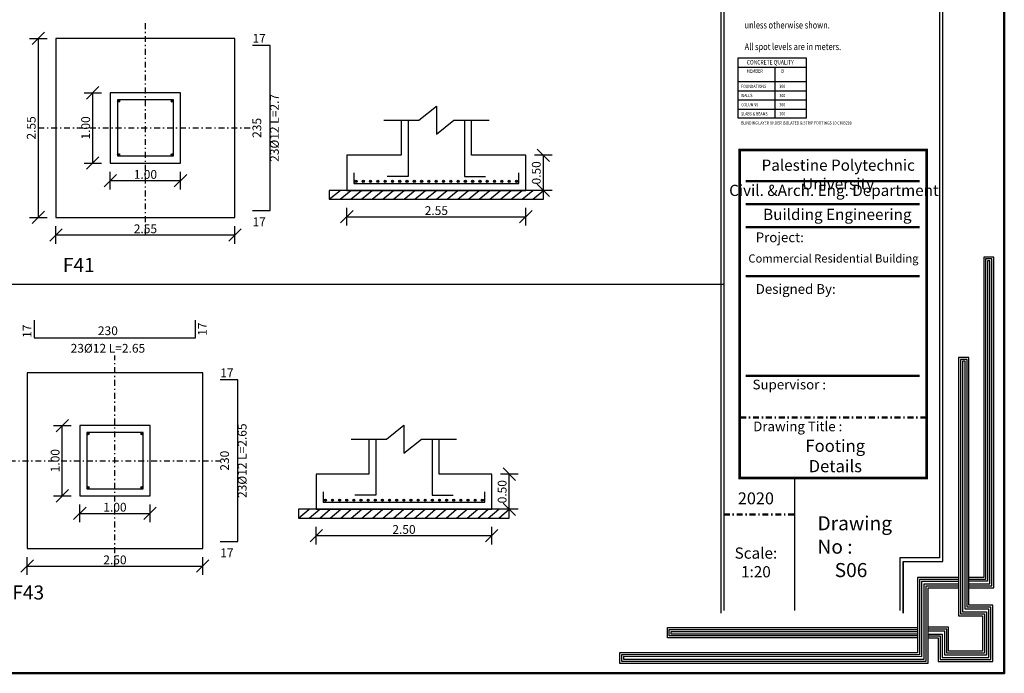
# Model space of a CAD drawing. Units: inches. Extents: x -1645 to 5503, y -1668 to 4953.
# Drawn here: x 4838 to 4923, y 4239 to 4294 of the extents above; entities that cross this region are included whole.
import ezdxf
from ezdxf.enums import TextEntityAlignment as Align

# ---------------------------------------------------------------- set-up
doc = ezdxf.new("R2010")
doc.units = ezdxf.units.IN
doc.header["$MEASUREMENT"] = 0
doc.linetypes.add('DASHDOT', pattern=[1, 0.5, -0.25, 0, -0.25])
for name, color, linetype in [('Bars', 3, 'Continuous'), ('CONTOUR', 4, 'Continuous'), ('COVER', 7, 'Continuous'), ('DIMSECT', 1, 'Continuous'), ('TEXBARS', 5, 'Continuous'), ('TEXSECT', 1, 'Continuous')]:
    doc.layers.add(name, color=color, linetype=linetype)
doc.styles.add('X-ref Legend$0$ROMANS', font='romans.shx', dxfattribs={"width": 0.8})

# ---------------------------------------------------------------- blocks, each defined once
blk = doc.blocks.new('5')
for points in [[(2924.02, 954.19), (2917.03, 954.19), (2917.03, 970.22), (2879.76, 970.22), (2879.76, 931.82), (2896.06, 931.82), (2896.06, 920.26), (2896.06, 762.39), (2903.22, 762.39), (2903.22, 938.98), (2886.81, 938.98), (2886.81, 963.24), (2909.99, 963.24), (2909.99, 946.92), (2924.02, 946.92)], [(2903.22, 912.95), (2931.3, 912.95), (2931.3, 964.39), (3135.07, 964.31), (3135.07, 971.34), (2924.02, 971.34), (2924.02, 919.89), (2903.22, 919.89)], [(2903.22, 914.29), (2929.97, 914.29), (2929.97, 965.72), (3133.73, 965.64), (3133.73, 970.01), (2925.36, 970.01), (2925.36, 918.56), (2903.22, 918.56)], [(2924.02, 952.86), (2915.7, 952.86), (2915.7, 968.88), (2881.1, 968.88), (2881.1, 933.15), (2897.39, 933.15), (2897.39, 920.26), (2897.39, 763.72), (2901.88, 763.72), (2901.88, 937.65), (2885.48, 937.65), (2885.48, 964.57), (2911.32, 964.57), (2911.32, 948.26), (2924.02, 948.26)], [(2924.02, 951.53), (2914.36, 951.53), (2914.36, 967.55), (2882.43, 967.55), (2882.43, 934.48), (2898.72, 934.48), (2898.72, 920.26), (2898.72, 765.05), (2900.55, 765.05), (2900.55, 936.32), (2884.15, 936.32), (2884.15, 965.9), (2912.66, 965.9), (2912.66, 949.59), (2924.02, 949.59)], [(2903.22, 915.62), (2928.64, 915.62), (2928.64, 967.05), (3132.4, 966.97), (3132.4, 968.68), (2926.69, 968.68), (2926.69, 917.22), (2903.22, 917.22)], [(2931.3, 954.2), (3102.3, 954.2), (3102.3, 947.11), (2931.3, 947.11)], [(2931.3, 952.87), (3100.97, 952.87), (3100.97, 948.44), (2931.3, 948.44)], [(2931.3, 951.53), (3099.64, 951.53), (3099.64, 949.78), (2931.3, 949.78)], [(2896.06, 919.92), (2879.09, 919.92), (2879.09, 693.73), (2886.01, 693.73), (2886.01, 912.8), (2896.06, 912.81)], [(2896.06, 918.59), (2880.43, 918.59), (2880.43, 695.06), (2884.68, 695.06), (2884.68, 914.14), (2896.06, 914.14)], [(2896.06, 917.26), (2881.76, 917.26), (2881.76, 696.39), (2883.35, 696.39), (2883.35, 915.47), (2896.06, 915.48)]]:
    blk.add_lwpolyline(points)

msp = doc.modelspace()

# ---------------------------------------------------------------- linework, layer by layer
at = {"lineweight": 30, "ltscale": 2}
msp.add_line((4773.96164, 4271.8154), (4898.61684, 4271.8154), dxfattribs=at)
at = {"layer": 'Bars', "linetype": 'DASHDOT'}
for p, q in [((4849.17899, 4276.0239), (4849.17899, 4294.3239)), ((4840.02899, 4285.1739), (4858.32899, 4285.1739)), ((4846.57258, 4247.72796), (4846.57258, 4265.72796)), ((4837.57258, 4256.72796), (4855.57258, 4256.72796))]:
    msp.add_line(p, q, dxfattribs=at)
at = {"layer": 'Bars', "linetype": 'Continuous'}
for p, q in [((4859.82899, 4292.2239), (4858.32899, 4292.2239)), ((4859.82899, 4278.1239), (4859.82899, 4292.2239)), ((4851.57899, 4287.5739), (4846.77899, 4287.5739)), ((4846.77899, 4287.5739), (4846.77899, 4282.7739)), ((4851.57899, 4282.7739), (4851.57899, 4287.5739)), ((4871.64452, 4285.83162), (4871.64452, 4281.03162)), ((4876.44452, 4285.83162), (4876.44452, 4281.03162)), ((4846.77899, 4282.7739), (4851.57899, 4282.7739)), ((4866.99452, 4281.33162), (4866.99452, 4280.43162)), ((4871.64452, 4281.03162), (4869.84452, 4281.03162)), ((4876.44452, 4281.03162), (4878.24452, 4281.03162)), ((4881.09452, 4280.43162), (4881.09452, 4281.33162)), ((4866.99452, 4280.43162), (4881.09452, 4280.43162)), ((4858.32899, 4278.1239), (4859.82899, 4278.1239)), ((4839.67258, 4268.72796), (4839.67258, 4267.22796)), ((4853.47258, 4267.22796), (4853.47258, 4268.72796)), ((4839.67258, 4267.22796), (4853.47258, 4267.22796)), ((4857.07258, 4263.62796), (4855.57258, 4263.62796)), ((4857.07258, 4249.82796), (4857.07258, 4263.62796)), ((4848.97258, 4259.12796), (4844.17258, 4259.12796)), ((4844.17258, 4259.12796), (4844.17258, 4254.32796)), ((4848.97258, 4254.32796), (4848.97258, 4259.12796)), ((4868.87613, 4258.57731), (4868.87613, 4253.77731)), ((4873.67613, 4258.57731), (4873.67613, 4253.77731)), ((4844.17258, 4254.32796), (4848.97258, 4254.32796)), ((4864.37613, 4254.07731), (4864.37613, 4253.17731)), ((4878.17613, 4253.17731), (4878.17613, 4254.07731)), ((4864.37613, 4253.17731), (4878.17613, 4253.17731)), ((4868.87613, 4253.77731), (4867.07613, 4253.77731)), ((4873.67613, 4253.77731), (4875.47613, 4253.77731)), ((4855.57258, 4249.82796), (4857.07258, 4249.82796))]:
    msp.add_line(p, q, dxfattribs=at)
at = {"layer": 'Bars'}
for centre, radius in [((4846.88699, 4287.4659), 0.09), ((4846.88699, 4287.4659), 0.0675), ((4846.88699, 4287.4659), 0.045), ((4846.88699, 4287.4659), 0.0225), ((4851.47099, 4287.4659), 0.09), ((4851.47099, 4287.4659), 0.0675), ((4851.47099, 4287.4659), 0.045), ((4851.47099, 4287.4659), 0.0225), ((4846.88699, 4282.8819), 0.09), ((4846.88699, 4282.8819), 0.0675), ((4846.88699, 4282.8819), 0.045), ((4846.88699, 4282.8819), 0.0225), ((4851.47099, 4282.8819), 0.09), ((4851.47099, 4282.8819), 0.0675), ((4851.47099, 4282.8819), 0.045), ((4851.47099, 4282.8819), 0.0225), ((4867.17452, 4280.61162), 0.09), ((4867.17452, 4280.61162), 0.0675), ((4867.17452, 4280.61162), 0.045), ((4867.17452, 4280.61162), 0.0225), ((4867.79792, 4280.61162), 0.09), ((4867.79792, 4280.61162), 0.0675), ((4867.79792, 4280.61162), 0.045), ((4867.79792, 4280.61162), 0.0225), ((4868.42102, 4280.61162), 0.09), ((4868.42102, 4280.61162), 0.0675), ((4868.42102, 4280.61162), 0.045), ((4868.42102, 4280.61162), 0.0225), ((4869.04442, 4280.61162), 0.09), ((4869.04442, 4280.61162), 0.0675), ((4869.04442, 4280.61162), 0.045), ((4869.04442, 4280.61162), 0.0225), ((4869.66782, 4280.61162), 0.09), ((4869.66782, 4280.61162), 0.0675), ((4869.66782, 4280.61162), 0.045), ((4869.66782, 4280.61162), 0.0225), ((4870.29122, 4280.61162), 0.09), ((4870.29122, 4280.61162), 0.0675), ((4870.29122, 4280.61162), 0.045), ((4870.29122, 4280.61162), 0.0225), ((4870.91432, 4280.61162), 0.09), ((4870.91432, 4280.61162), 0.0675), ((4870.91432, 4280.61162), 0.045), ((4870.91432, 4280.61162), 0.0225), ((4871.53772, 4280.61162), 0.09), ((4871.53772, 4280.61162), 0.0675), ((4871.53772, 4280.61162), 0.045), ((4871.53772, 4280.61162), 0.0225), ((4872.16112, 4280.61162), 0.09), ((4872.16112, 4280.61162), 0.0675), ((4872.16112, 4280.61162), 0.045), ((4872.16112, 4280.61162), 0.0225), ((4872.78452, 4280.61162), 0.09), ((4872.78452, 4280.61162), 0.0675), ((4872.78452, 4280.61162), 0.045), ((4872.78452, 4280.61162), 0.0225), ((4873.40762, 4280.61162), 0.09), ((4873.40762, 4280.61162), 0.0675), ((4873.40762, 4280.61162), 0.045), ((4873.40762, 4280.61162), 0.0225), ((4874.03102, 4280.61162), 0.09), ((4874.03102, 4280.61162), 0.0675), ((4874.03102, 4280.61162), 0.045), ((4874.03102, 4280.61162), 0.0225), ((4874.65442, 4280.61162), 0.09), ((4874.65442, 4280.61162), 0.0675), ((4874.65442, 4280.61162), 0.045), ((4874.65442, 4280.61162), 0.0225), ((4875.27752, 4280.61162), 0.09), ((4875.27752, 4280.61162), 0.0675), ((4875.27752, 4280.61162), 0.045), ((4875.27752, 4280.61162), 0.0225), ((4875.90092, 4280.61162), 0.09), ((4875.90092, 4280.61162), 0.0675), ((4875.90092, 4280.61162), 0.045), ((4875.90092, 4280.61162), 0.0225), ((4876.52432, 4280.61162), 0.09), ((4876.52432, 4280.61162), 0.0675), ((4876.52432, 4280.61162), 0.045), ((4876.52432, 4280.61162), 0.0225), ((4877.14772, 4280.61162), 0.09), ((4877.14772, 4280.61162), 0.0675), ((4877.14772, 4280.61162), 0.045), ((4877.14772, 4280.61162), 0.0225), ((4877.77082, 4280.61162), 0.09), ((4877.77082, 4280.61162), 0.0675), ((4877.77082, 4280.61162), 0.045), ((4877.77082, 4280.61162), 0.0225), ((4878.39422, 4280.61162), 0.09), ((4878.39422, 4280.61162), 0.0675), ((4878.39422, 4280.61162), 0.045), ((4878.39422, 4280.61162), 0.0225), ((4879.01762, 4280.61162), 0.09), ((4879.01762, 4280.61162), 0.0675), ((4879.01762, 4280.61162), 0.045), ((4879.01762, 4280.61162), 0.0225), ((4879.64102, 4280.61162), 0.09), ((4879.64102, 4280.61162), 0.0675), ((4879.64102, 4280.61162), 0.045), ((4879.64102, 4280.61162), 0.0225), ((4880.26412, 4280.61162), 0.09), ((4880.26412, 4280.61162), 0.0675), ((4880.26412, 4280.61162), 0.045), ((4880.26412, 4280.61162), 0.0225), ((4880.88752, 4280.61162), 0.09), ((4880.88752, 4280.61162), 0.0675), ((4880.88752, 4280.61162), 0.045), ((4880.88752, 4280.61162), 0.0225), ((4844.28058, 4259.01996), 0.09), ((4844.28058, 4259.01996), 0.0675), ((4844.28058, 4259.01996), 0.045), ((4848.86458, 4259.01996), 0.09), ((4848.86458, 4259.01996), 0.0675), ((4848.86458, 4259.01996), 0.045), ((4844.28058, 4259.01996), 0.0225), ((4848.86458, 4259.01996), 0.0225), ((4844.28058, 4254.43596), 0.09), ((4844.28058, 4254.43596), 0.0675), ((4844.28058, 4254.43596), 0.045), ((4844.28058, 4254.43596), 0.0225), ((4848.86458, 4254.43596), 0.09), ((4848.86458, 4254.43596), 0.0675), ((4848.86458, 4254.43596), 0.045), ((4848.86458, 4254.43596), 0.0225), ((4864.55613, 4253.35731), 0.09), ((4864.55613, 4253.35731), 0.0675), ((4864.55613, 4253.35731), 0.045), ((4864.55613, 4253.35731), 0.0225), ((4865.16573, 4253.35731), 0.09), ((4865.16573, 4253.35731), 0.0675), ((4865.16573, 4253.35731), 0.045), ((4865.16573, 4253.35731), 0.0225), ((4865.77563, 4253.35731), 0.09), ((4865.77563, 4253.35731), 0.0675), ((4865.77563, 4253.35731), 0.045), ((4865.77563, 4253.35731), 0.0225), ((4866.38523, 4253.35731), 0.09), ((4866.38523, 4253.35731), 0.0675), ((4866.38523, 4253.35731), 0.045), ((4866.38523, 4253.35731), 0.0225), ((4866.99483, 4253.35731), 0.09), ((4866.99483, 4253.35731), 0.0675), ((4866.99483, 4253.35731), 0.045), ((4866.99483, 4253.35731), 0.0225), ((4867.60443, 4253.35731), 0.09), ((4867.60443, 4253.35731), 0.0675), ((4867.60443, 4253.35731), 0.045), ((4867.60443, 4253.35731), 0.0225), ((4868.21433, 4253.35731), 0.09), ((4868.21433, 4253.35731), 0.0675), ((4868.21433, 4253.35731), 0.045), ((4868.21433, 4253.35731), 0.0225), ((4868.82393, 4253.35731), 0.09), ((4868.82393, 4253.35731), 0.0675), ((4868.82393, 4253.35731), 0.045), ((4868.82393, 4253.35731), 0.0225), ((4869.43353, 4253.35731), 0.09), ((4869.43353, 4253.35731), 0.0675), ((4869.43353, 4253.35731), 0.045), ((4869.43353, 4253.35731), 0.0225), ((4870.04313, 4253.35731), 0.09), ((4870.04313, 4253.35731), 0.0675), ((4870.04313, 4253.35731), 0.045), ((4870.04313, 4253.35731), 0.0225), ((4870.65303, 4253.35731), 0.09), ((4870.65303, 4253.35731), 0.0675), ((4870.65303, 4253.35731), 0.045), ((4870.65303, 4253.35731), 0.0225), ((4871.26263, 4253.35731), 0.09), ((4871.26263, 4253.35731), 0.0675), ((4871.26263, 4253.35731), 0.045), ((4871.26263, 4253.35731), 0.0225), ((4871.87223, 4253.35731), 0.09), ((4871.87223, 4253.35731), 0.0675), ((4871.87223, 4253.35731), 0.045), ((4871.87223, 4253.35731), 0.0225), ((4872.48213, 4253.35731), 0.09), ((4872.48213, 4253.35731), 0.0675), ((4872.48213, 4253.35731), 0.045), ((4872.48213, 4253.35731), 0.0225), ((4873.09173, 4253.35731), 0.09), ((4873.09173, 4253.35731), 0.0675), ((4873.09173, 4253.35731), 0.045), ((4873.09173, 4253.35731), 0.0225), ((4873.70133, 4253.35731), 0.09), ((4873.70133, 4253.35731), 0.0675), ((4873.70133, 4253.35731), 0.045), ((4873.70133, 4253.35731), 0.0225), ((4874.31093, 4253.35731), 0.09), ((4874.31093, 4253.35731), 0.0675), ((4874.31093, 4253.35731), 0.045), ((4874.31093, 4253.35731), 0.0225), ((4874.92083, 4253.35731), 0.09), ((4874.92083, 4253.35731), 0.0675), ((4874.92083, 4253.35731), 0.045), ((4874.92083, 4253.35731), 0.0225), ((4875.53043, 4253.35731), 0.09), ((4875.53043, 4253.35731), 0.0675), ((4875.53043, 4253.35731), 0.045), ((4875.53043, 4253.35731), 0.0225), ((4876.14003, 4253.35731), 0.09), ((4876.14003, 4253.35731), 0.0675), ((4876.14003, 4253.35731), 0.045), ((4876.14003, 4253.35731), 0.0225), ((4876.74963, 4253.35731), 0.09), ((4876.74963, 4253.35731), 0.0675), ((4876.74963, 4253.35731), 0.045), ((4876.74963, 4253.35731), 0.0225), ((4877.35953, 4253.35731), 0.09), ((4877.35953, 4253.35731), 0.0675), ((4877.35953, 4253.35731), 0.045), ((4877.35953, 4253.35731), 0.0225), ((4877.96913, 4253.35731), 0.09), ((4877.96913, 4253.35731), 0.0675), ((4877.96913, 4253.35731), 0.045), ((4877.96913, 4253.35731), 0.0225)]:
    msp.add_circle(centre, radius, dxfattribs=at)
at = {"layer": 'CONTOUR', "linetype": 'Continuous'}
for p, q in [((4856.82899, 4292.8239), (4841.52899, 4292.8239)), ((4841.52899, 4292.8239), (4841.52899, 4277.5239)), ((4856.82899, 4277.5239), (4856.82899, 4292.8239)), ((4852.17899, 4288.1739), (4846.17899, 4288.1739)), ((4846.17899, 4288.1739), (4846.17899, 4282.1739)), ((4852.17899, 4282.1739), (4852.17899, 4288.1739)), ((4872.54452, 4285.83162), (4874.04452, 4287.03162)), ((4874.04452, 4287.03162), (4874.04452, 4284.63162)), ((4869.54452, 4285.83162), (4872.54452, 4285.83162)), ((4871.04452, 4285.83162), (4871.04452, 4282.83162)), ((4874.04452, 4284.63162), (4875.54452, 4285.83162)), ((4875.54452, 4285.83162), (4878.54452, 4285.83162)), ((4877.04452, 4282.83162), (4877.04452, 4285.83162)), ((4871.04452, 4282.83162), (4866.39452, 4282.83162)), ((4866.39452, 4282.83162), (4866.39452, 4282.83162)), ((4866.39452, 4282.83162), (4866.39452, 4279.83162)), ((4871.04452, 4282.83162), (4871.04452, 4282.83162)), ((4881.69452, 4282.83162), (4877.04452, 4282.83162)), ((4877.04452, 4282.83162), (4877.04452, 4282.83162)), ((4881.69452, 4279.83162), (4881.69452, 4282.83162)), ((4881.69452, 4282.83162), (4881.69452, 4282.83162)), ((4846.17899, 4282.1739), (4852.17899, 4282.1739)), ((4866.39452, 4279.83162), (4864.89452, 4279.83162)), ((4864.89452, 4279.83162), (4864.89452, 4279.08162)), ((4864.89452, 4279.08162), (4865.80952, 4279.83162)), ((4865.80952, 4279.08162), (4866.72452, 4279.83162)), ((4866.39452, 4279.83162), (4881.69452, 4279.83162)), ((4883.19452, 4279.83162), (4866.39452, 4279.83162)), ((4866.72452, 4279.08162), (4867.63952, 4279.83162)), ((4867.63952, 4279.08162), (4868.55452, 4279.83162)), ((4868.55452, 4279.08162), (4869.46952, 4279.83162)), ((4869.46952, 4279.08162), (4870.38452, 4279.83162)), ((4870.38452, 4279.08162), (4871.29952, 4279.83162)), ((4871.29952, 4279.08162), (4872.21452, 4279.83162)), ((4872.21452, 4279.08162), (4873.12952, 4279.83162)), ((4873.12952, 4279.08162), (4874.04452, 4279.83162)), ((4874.04452, 4279.08162), (4874.95952, 4279.83162)), ((4874.95952, 4279.08162), (4875.87452, 4279.83162)), ((4875.87452, 4279.08162), (4876.78952, 4279.83162)), ((4876.78952, 4279.08162), (4877.70452, 4279.83162)), ((4877.70452, 4279.08162), (4878.61952, 4279.83162)), ((4878.61952, 4279.08162), (4879.53452, 4279.83162)), ((4879.53452, 4279.08162), (4880.44952, 4279.83162)), ((4880.44952, 4279.08162), (4881.36452, 4279.83162)), ((4881.36452, 4279.08162), (4882.27952, 4279.83162)), ((4882.27952, 4279.08162), (4883.19452, 4279.83162)), ((4883.19452, 4279.08162), (4883.19452, 4279.83162)), ((4864.89452, 4279.08162), (4883.19452, 4279.08162)), ((4841.52899, 4277.5239), (4856.82899, 4277.5239)), ((4854.07258, 4264.22796), (4839.07258, 4264.22796)), ((4839.07258, 4264.22796), (4839.07258, 4249.22796)), ((4854.07258, 4249.22796), (4854.07258, 4264.22796)), ((4849.57258, 4259.72796), (4843.57258, 4259.72796)), ((4843.57258, 4259.72796), (4843.57258, 4253.72796)), ((4849.57258, 4253.72796), (4849.57258, 4259.72796)), ((4869.77613, 4258.57731), (4871.27613, 4259.77731)), ((4871.27613, 4259.77731), (4871.27613, 4257.37731)), ((4866.77613, 4258.57731), (4869.77613, 4258.57731)), ((4868.27613, 4258.57731), (4868.27613, 4255.57731)), ((4871.27613, 4257.37731), (4872.77613, 4258.57731)), ((4872.77613, 4258.57731), (4875.77613, 4258.57731)), ((4874.27613, 4255.57731), (4874.27613, 4258.57731)), ((4868.27613, 4255.57731), (4863.77613, 4255.57731)), ((4863.77613, 4255.57731), (4863.77613, 4255.57731)), ((4863.77613, 4255.57731), (4863.77613, 4252.57731)), ((4868.27613, 4255.57731), (4868.27613, 4255.57731)), ((4878.77613, 4255.57731), (4874.27613, 4255.57731)), ((4874.27613, 4255.57731), (4874.27613, 4255.57731)), ((4878.77613, 4252.57731), (4878.77613, 4255.57731)), ((4878.77613, 4255.57731), (4878.77613, 4255.57731)), ((4843.57258, 4253.72796), (4849.57258, 4253.72796)), ((4863.77613, 4252.57731), (4862.27613, 4252.57731)), ((4862.27613, 4252.57731), (4862.27613, 4251.82731)), ((4862.27613, 4251.82731), (4863.17613, 4252.57731)), ((4863.17613, 4251.82731), (4864.07613, 4252.57731)), ((4863.77613, 4252.57731), (4878.77613, 4252.57731)), ((4880.27613, 4252.57731), (4863.77613, 4252.57731)), ((4864.07613, 4251.82731), (4864.97613, 4252.57731)), ((4864.97613, 4251.82731), (4865.87613, 4252.57731)), ((4865.87613, 4251.82731), (4866.77613, 4252.57731)), ((4866.77613, 4251.82731), (4867.67613, 4252.57731)), ((4867.67613, 4251.82731), (4868.57613, 4252.57731)), ((4868.57613, 4251.82731), (4869.47613, 4252.57731)), ((4869.47613, 4251.82731), (4870.37613, 4252.57731)), ((4870.37613, 4251.82731), (4871.27613, 4252.57731)), ((4871.27613, 4251.82731), (4872.17613, 4252.57731)), ((4872.17613, 4251.82731), (4873.07613, 4252.57731)), ((4873.07613, 4251.82731), (4873.97613, 4252.57731)), ((4873.97613, 4251.82731), (4874.87613, 4252.57731)), ((4874.87613, 4251.82731), (4875.77613, 4252.57731)), ((4875.77613, 4251.82731), (4876.67613, 4252.57731)), ((4876.67613, 4251.82731), (4877.57613, 4252.57731)), ((4877.57613, 4251.82731), (4878.47613, 4252.57731)), ((4878.47613, 4251.82731), (4879.37613, 4252.57731)), ((4879.37613, 4251.82731), (4880.27613, 4252.57731)), ((4880.27613, 4251.82731), (4880.27613, 4252.57731)), ((4862.27613, 4251.82731), (4880.27613, 4251.82731)), ((4839.07258, 4249.22796), (4854.07258, 4249.22796))]:
    msp.add_line(p, q, dxfattribs=at)
at = {"layer": 'COVER', "lineweight": 30}
for p, q in [((4898.36725, 4338.91527), (4898.36705, 4243.68382)), ((4898.61684, 4338.66548), (4898.61684, 4243.93361)), ((4917.08003, 4248.41596), (4917.08003, 4334.32493)), ((4917.32982, 4248.12319), (4917.32982, 4334.6177)), ((4904.65946, 4255.25934), (4904.65964, 4243.93371)), ((4917.08003, 4248.41596), (4913.65692, 4248.4159)), ((4913.65692, 4248.4159), (4913.65699, 4243.93385)), ((4913.94969, 4248.12313), (4917.32982, 4248.12319)), ((4913.94969, 4248.12313), (4913.94976, 4243.68326)), ((4913.94976, 4243.68326), (4913.94969, 4248.12313))]:
    msp.add_line(p, q, dxfattribs=at)
at = {"layer": 'COVER', "linetype": 'ByBlock'}
for p, q in [((4899.84769, 4291.16144), (4905.65541, 4291.16144)), ((4899.84769, 4286.00519), (4899.84769, 4291.16144)), ((4905.65541, 4291.16144), (4905.65541, 4286.00519)), ((4899.84769, 4290.38019), (4905.65541, 4290.38019)), ((4902.97269, 4290.38019), (4902.97269, 4286.00519)), ((4899.84769, 4289.13019), (4905.65541, 4289.13019)), ((4899.84769, 4288.34894), (4905.65541, 4288.34894)), ((4899.84769, 4287.56769), (4905.65541, 4287.56769)), ((4899.84769, 4286.78644), (4905.65541, 4286.78644)), ((4905.65541, 4286.00519), (4899.84769, 4286.00519))]:
    msp.add_line(p, q, dxfattribs=at)
at = {"layer": 'COVER', "lineweight": 50}
for p, q in [((4900.49198, 4280.62887), (4915.34034, 4280.62887)), ((4900.49198, 4278.6566), (4915.34034, 4278.6566)), ((4900.49198, 4276.68434), (4915.34034, 4276.68434)), ((4900.49198, 4272.48903), (4915.34034, 4272.48903)), ((4900.49198, 4263.97067), (4915.34034, 4263.97067))]:
    msp.add_line(p, q, dxfattribs=at)
at = {"layer": 'COVER', "linetype": 'DASHDOT', "lineweight": 50}
for p, q in [((4900.01425, 4260.4232), (4915.98962, 4260.4232)), ((4898.61684, 4252.14246), (4904.65951, 4252.14246))]:
    msp.add_line(p, q, dxfattribs=at)
at = {"layer": 'COVER', "lineweight": 50}
msp.add_lwpolyline([(4773.96164, 4238.55643), (4922.58664, 4238.55643), (4922.58664, 4343.68143), (4773.96164, 4343.68143)], close=True, dxfattribs=at)
at = {"layer": 'COVER', "lineweight": 50, "const_width": 0.22822}
msp.add_lwpolyline([(4899.96324, 4255.25934), (4915.93861, 4255.25934), (4915.93861, 4283.28857), (4899.96324, 4283.28857)], close=True, dxfattribs=at)
at = {"layer": 'DIMSECT', "linetype": 'Continuous'}
for p, q in [((4839.27899, 4292.8239), (4840.77899, 4292.8239)), ((4839.49874, 4292.29365), (4840.55924, 4293.35415)), ((4840.02899, 4277.5239), (4840.02899, 4292.8239)), ((4844.14874, 4287.64365), (4845.20924, 4288.70415)), ((4843.92899, 4288.1739), (4845.42899, 4288.1739)), ((4844.67899, 4282.1739), (4844.67899, 4288.1739)), ((4844.14874, 4281.64365), (4845.20924, 4282.70415)), ((4883.94452, 4282.83162), (4882.44452, 4282.83162)), ((4883.72492, 4282.30137), (4882.66412, 4283.36187)), ((4883.19452, 4279.83162), (4883.19452, 4282.83162)), ((4843.92899, 4282.1739), (4845.42899, 4282.1739)), ((4845.64874, 4280.14365), (4846.70924, 4281.20415)), ((4846.17899, 4279.9239), (4846.17899, 4281.4239)), ((4851.64874, 4280.14365), (4852.70924, 4281.20415)), ((4852.17899, 4279.9239), (4852.17899, 4281.4239)), ((4846.17899, 4280.6739), (4852.17899, 4280.6739)), ((4883.72492, 4279.30137), (4882.66412, 4280.36187)), ((4883.94452, 4279.83162), (4882.44452, 4279.83162)), ((4839.49874, 4276.99365), (4840.55924, 4278.05415)), ((4865.86442, 4277.05137), (4866.92492, 4278.11187)), ((4866.39452, 4276.83162), (4866.39452, 4278.33162)), ((4866.39452, 4277.58162), (4881.69452, 4277.58162)), ((4881.16412, 4277.05137), (4882.22492, 4278.11187)), ((4881.69452, 4276.83162), (4881.69452, 4278.33162)), ((4839.27899, 4277.5239), (4840.77899, 4277.5239)), ((4841.52899, 4275.2739), (4841.52899, 4276.7739)), ((4856.82899, 4275.2739), (4856.82899, 4276.7739)), ((4840.99874, 4275.49365), (4842.05924, 4276.55415)), ((4841.52899, 4276.0239), (4856.82899, 4276.0239)), ((4856.29874, 4275.49365), (4857.35924, 4276.55415)), ((4841.54233, 4259.19771), (4842.60283, 4260.25821)), ((4841.32258, 4259.72796), (4842.82258, 4259.72796)), ((4842.07258, 4253.72796), (4842.07258, 4259.72796)), ((4880.80653, 4255.04706), (4879.74573, 4256.10756)), ((4881.02613, 4255.57731), (4879.52613, 4255.57731)), ((4880.27613, 4252.57731), (4880.27613, 4255.57731)), ((4841.54233, 4253.19771), (4842.60283, 4254.25821)), ((4841.32258, 4253.72796), (4842.82258, 4253.72796)), ((4843.04233, 4251.69771), (4844.10283, 4252.75821)), ((4843.57258, 4251.47796), (4843.57258, 4252.97796)), ((4849.04233, 4251.69771), (4850.10283, 4252.75821)), ((4849.57258, 4251.47796), (4849.57258, 4252.97796)), ((4881.02613, 4252.57731), (4879.52613, 4252.57731)), ((4880.80653, 4252.04706), (4879.74573, 4253.10756)), ((4843.57258, 4252.22796), (4849.57258, 4252.22796)), ((4863.24573, 4249.79706), (4864.30653, 4250.85756)), ((4863.77613, 4249.57731), (4863.77613, 4251.07731)), ((4878.24573, 4249.79706), (4879.30653, 4250.85756)), ((4878.77613, 4249.57731), (4878.77613, 4251.07731)), ((4863.77613, 4250.32731), (4878.77613, 4250.32731)), ((4838.54233, 4247.19771), (4839.60283, 4248.25821)), ((4839.07258, 4246.97796), (4839.07258, 4248.47796)), ((4853.54233, 4247.19771), (4854.60283, 4248.25821)), ((4854.07258, 4246.97796), (4854.07258, 4248.47796)), ((4839.07258, 4247.72796), (4854.07258, 4247.72796))]:
    msp.add_line(p, q, dxfattribs=at)

# ---------------------------------------------------------------- block references
at = {"layer": 'COVER', "xscale": 0.125, "yscale": 0.125, "zscale": 0.125, "rotation": 180}
msp.add_blockref('5', (5281.5756, 4360.85456), dxfattribs=at)

# ---------------------------------------------------------------- texts
at = {"linetype": 'Continuous', "char_height": 1.2, "attachment_point": 1}
for s, insert in [('F41', (4842.11859, 4274.05951)), ('F43', (4837.80168, 4246.06523))]:
    msp.add_mtext_dynamic_manual_height_columns(s, width=4.9498737, gutter_width=1, heights=[0], dxfattribs=dict(at, insert=insert))
at = {"layer": 'COVER', "lineweight": 50, "width": 0.8}
for s, p in [('unless otherwise shown.', (4900.39189, 4293.67178)), ('All spot levels are in meters.', (4900.39189, 4291.82614))]:
    msp.add_text(s, height=0.5828431, dxfattribs=at).set_placement(p)
at = {"layer": 'COVER', "style": 'X-ref Legend$0$ROMANS', "width": 0.8}
for s, height, p in [('MEMBER', 0.3125, (4900.55489, 4290.19277)), ('CONCRETE QUALITY', 0.390625, (4900.57811, 4290.98212)), ('B', 0.3125, (4903.52882, 4290.19277)), ('FOUNDATIONS', 0.28125, (4900.08835, 4288.86457)), ('300', 0.28125, (4903.35988, 4288.86457)), ('WALLS', 0.28125, (4900.08835, 4288.08332)), ('300', 0.28125, (4903.35988, 4288.08332)), ('COLUMNS', 0.28125, (4900.08835, 4287.30207)), ('300', 0.28125, (4903.35988, 4287.30207)), ('SLABS & BEAMS', 0.28125, (4900.08835, 4286.52082)), ('300', 0.28125, (4903.35988, 4286.52082)), ('BLINDING LAYER UNDER ISOLATED & STRIP FOOTINGS 10 CM B200', 0.28125, (4900.08835, 4285.73957))]:
    msp.add_text(s, height=height, dxfattribs=at).set_placement(p, align=Align.TOP_LEFT)
at = {"layer": 'COVER'}
msp.add_text('2020', height=1.0195, dxfattribs=at).set_placement((4899.81031, 4253.00131))
at = {"layer": 'COVER', "lineweight": 50}
for s, insert, char_height, width, attachment_point in [('{\\fMistral|b0|i0|c0|p66;Palestine Polytechnic University}', (4908.39015, 4282.46947), 0.957528, 18.5099126, 2), ('{\\fMistral|b0|i0|c0|p66;Civil. &Arch. Eng. Department}', (4908.0257, 4280.31317, -2.66907), 0.957528, 18.5099126, 2), ('{\\fMistral|b0|i0|c0|p66;Building Engineering}', (4908.31785, 4278.25921), 0.957528, 18.5099126, 2), ('{\\fMistral|b0|i0|c0|p66;Project:}', (4901.33987, 4276.23812), 0.8326331, 30.4551722, 1), ('{\\fTimes New Roman|b1|i0|c0|p18;Commercial Residential Building}', (4907.98495, 4274.36428), 0.7, 15.464602, 2), ('{\\fMistral|b0|i0|c0|p66;Designed By:}', (4901.33987, 4271.82262), 0.8326331, 30.4551722, 1), ('{\\fMistral|b0|i0|c0|p66;Supervisor :}', (4901.07246, 4263.65556), 0.8326331, 67.9996974, 1), ('{\\fMistral|b0|i0|c0|p66;Drawing Title :}', (4901.12435, 4260.07642), 0.8326331, 27.0952912, 1), ('{\\fTimes New Roman|b0|i0|c0|p18;Footing Details}', (4908.14087, 4258.52074), 1.0407913, 9.9374977, 2), ('{\\fMistral|b0|i0|c0|p66;Drawing No :^J    S06}', (4906.62111, 4251.98215), 1.2, 7.7288664, 1), ('{\\fTimes New Roman|b0|i0|c0|p18;Scale:^J1:20}', (4901.35614, 4249.31103), 0.957528, 3.7031675, 2)]:
    msp.add_mtext(s, dxfattribs=dict(at, insert=insert, char_height=char_height, width=width, attachment_point=attachment_point))
at = {"layer": 'TEXBARS', "color": 6}
for p in [(4858.32899, 4292.2239), (4855.57258, 4263.62796)]:
    msp.add_text('17', height=0.75, dxfattribs=at).set_placement(p, align=Align.BOTTOM_LEFT)
for s, p in [('23%%C12 L=2.7', (4859.82899, 4285.1739)), ('235', (4858.32899, 4285.1739)), ('23%%C12 L=2.65', (4857.07258, 4256.72796)), ('230', (4855.57258, 4256.72796))]:
    msp.add_text(s, height=0.75, rotation=90, dxfattribs=at).set_placement(p, align=Align.TOP_CENTER)
for p in [(4858.32899, 4277.5239), (4855.57258, 4249.22796)]:
    msp.add_text('17', height=0.75, dxfattribs=at).set_placement(p, align=Align.TOP_LEFT)
msp.add_text('17', height=0.75, rotation=90, dxfattribs=at).set_placement((4839.67258, 4267.22796), align=Align.BOTTOM_LEFT)
msp.add_text('17', height=0.75, rotation=90, dxfattribs=at).set_placement((4853.67269, 4267.40384), align=Align.TOP_LEFT)
for s, p in [('230', (4845.97258, 4267.22796)), ('23%%C12 L=2.65', (4845.97258, 4265.72796))]:
    msp.add_text(s, height=0.75, dxfattribs=at).set_placement(p, align=Align.BOTTOM_CENTER)
at = {"layer": 'TEXSECT'}
for s, p in [('2.55', (4840.02899, 4285.1739)), ('1.00', (4844.67899, 4285.1739)), ('0.50', (4883.19452, 4281.33162)), ('1.00', (4842.07258, 4256.72796)), ('0.50', (4880.27613, 4254.07731))]:
    msp.add_text(s, height=0.75, rotation=89.9997, dxfattribs=at).set_placement(p, align=Align.BOTTOM_CENTER)
for s, p in [('1.00', (4849.17899, 4281.5739)), ('2.55', (4874.04452, 4278.48162)), ('2.55', (4849.17899, 4276.9239)), ('1.00', (4846.57258, 4253.12796)), ('2.50', (4871.27613, 4251.22731)), ('2.50', (4846.57258, 4248.62796))]:
    msp.add_text(s, height=0.75, dxfattribs=at).set_placement(p, align=Align.TOP_CENTER)

doc.saveas('drawing.dxf')
